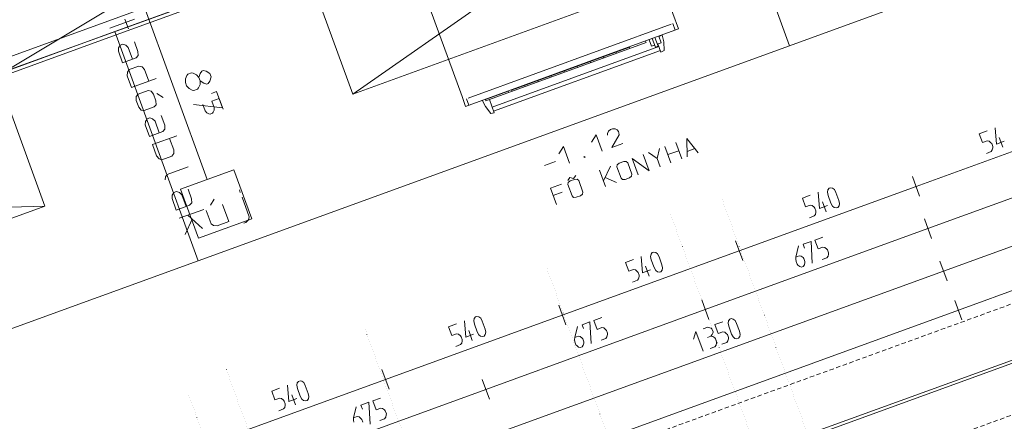
# Model space of a CAD drawing. Units: millimetres. Extents: x 0 to 84150, y 0 to 59010.
# Drawn here: x 19328 to 30627, y 25990 to 30602 of the extents above; entities that cross this region are included whole.
import ezdxf

# ---------------------------------------------------------------- set-up
doc = ezdxf.new("R2010")
doc.units = ezdxf.units.MM
for name, pattern in [('AUSGEZOGEN', [0, 0]), ('GESTRICHELT', [80, 50, -30]), ('PUNKTIERT', [30, 0, -30])]:
    doc.linetypes.add(name, pattern=pattern)
for name, color, linetype, lineweight in [('10', 254, 'AUSGEZOGEN', 15), ('3', 5, 'AUSGEZOGEN', 15), ('4', 252, 'AUSGEZOGEN', 15), ('5', 171, 'AUSGEZOGEN', 15)]:
    doc.layers.add(name, color=color, linetype=linetype, lineweight=lineweight)

msp = doc.modelspace()

# ---------------------------------------------------------------- linework, layer by layer
at = {"layer": '10', "linetype": 'AUSGEZOGEN'}
for p, q in [((28241.65, 33302.75), (23150.73, 29747.15)), ((20420.2, 30464.95), (27204.77, 32934.27)), ((27218.5, 32896.73), (20433.92, 30427.33)), ((28162.5, 30303.15), (27204.77, 32934.27)), ((28162.5, 30303.12), (27204.77, 32934.27)), ((34947.05, 32772.62), (28162.5, 30303.12)), ((26163.9, 32486.73), (26888.8, 30494.92)), ((23150.73, 29747.15), (28788.9, 31799.27)), ((24404.85, 29719.03), (23720.65, 31597.53)), ((22603.45, 31250.6), (23150.73, 29747.15)), ((24474.7, 29701.33), (26805.12, 30549.63)), ((26851.2, 30481.33), (26823.9, 30556.42)), ((13635.6, 27995.52), (20420.2, 30464.95)), ((20433.85, 30427.35), (13649.3, 27957.93)), ((21377.85, 27833.75), (20420.2, 30464.95)), ((21377.9, 27833.8), (20420.2, 30464.95)), ((26888.8, 30494.92), (24445.65, 29605.73)), ((26618.18, 30396.48), (26653.8, 30298.8)), ((26663.32, 30412.82), (26690.7, 30337.75)), ((26664.7, 30409.12), (26702.3, 30422.75)), ((26702.3, 30422.75), (26720.77, 30348.55)), ((28162.5, 30303.15), (21377.9, 27833.8)), ((24678, 29669), (26516, 30338.02)), ((24750.85, 29597.55), (26664.1, 30293.92)), ((26326.45, 30285.95), (24973.25, 29793.43)), ((26331.85, 30270.93), (26326.45, 30285.95)), ((26510.52, 30353.07), (26516, 30338.02)), ((26577.93, 30296.73), (26550.6, 30371.8)), ((26577.93, 30296.73), (26615.52, 30310.4)), ((26588.18, 30385.48), (26623.72, 30287.82)), ((26653.8, 30298.8), (26623.72, 30287.82)), ((26690.7, 30337.75), (26645.57, 30321.2)), ((26687.3, 30230.03), (26653.05, 30324.07)), ((26723.52, 30247.53), (26720.77, 30348.55)), ((26680.45, 30248.75), (24767.2, 29552.47)), ((26031.13, 30161.55), (26025.65, 30176.6)), ((26181.57, 30216.2), (26176, 30231.33)), ((26723.52, 30247.53), (26687.3, 30230.03)), ((25730.5, 30052.13), (25725, 30067.15)), ((25880.8, 30106.82), (25875.37, 30121.88)), ((19616.9, 28460.6), (19069.65, 29964.2)), ((25429.77, 29942.6), (25424.3, 29957.62)), ((25580.12, 29997.4), (25574.6, 30012.35)), ((25129.05, 29833.12), (25123.6, 29848.12)), ((25279.4, 29887.87), (25273.92, 29902.87)), ((24445.65, 29605.73), (24404.65, 29718.43)), ((24935.65, 29779.8), (24672.5, 29684.07)), ((24941.1, 29764.72), (24935.65, 29779.8)), ((24978.72, 29778.4), (24973.25, 29793.43)), ((24455.9, 29694.48), (24483.25, 29619.35)), ((24672.2, 29603), (24638.72, 29671.62)), ((24678, 29669), (24672.5, 29684.07)), ((24719.38, 29684), (24774.1, 29533.75)), ((24735.12, 29523.75), (24672.2, 29603)), ((24774.1, 29533.75), (24735.12, 29523.75)), ((14559.12, 28322.47), (19616.9, 28460.6)), ((15106.38, 26819), (19616.9, 28460.6)), ((21377.85, 27833.75), (14593.25, 25364.43)), ((28293.25, 25810.8), (32052, 27178.87)), ((28323.52, 25786.13), (32044.72, 27140.48))]:
    msp.add_line(p, q, dxfattribs=at)
at = {"layer": '3', "linetype": 'AUSGEZOGEN'}
for p, q in [((19166.1, 30010.23), (22203.7, 31839.52)), ((19132.1, 29997.93), (22586.53, 31255.23)), ((30100.37, 27266.35), (40249, 30960.12)), ((20364.51, 30503.9), (20646.41, 30606.51)), ((20535, 30608.52), (20576.05, 30495.76)), ((20462.99, 30280.09), (20482.01, 30309.71)), ((20482.01, 30309.71), (20512.08, 30320.66)), ((20512.08, 30320.66), (20545.69, 30310.19)), ((20545.69, 30310.19), (20573.49, 30280.58)), ((20645.29, 30346.44), (20685.42, 30236.18)), ((20460.73, 30239.54), (20462.99, 30280.09)), ((20509.06, 30106.73), (20460.73, 30239.54)), ((20573.49, 30280.58), (20621.83, 30147.77)), ((20686.86, 30191.3), (20663.18, 30162.82)), ((20685.42, 30236.18), (20686.86, 30191.3)), ((20663.18, 30162.82), (20509.06, 30106.73)), ((20584.62, 30027.8), (20697.38, 30068.85)), ((20697.38, 30068.85), (20734.74, 30059.75)), ((20734.74, 30059.75), (20760.67, 30029.45)), ((20563.33, 29957.63), (20565.6, 29998.18)), ((20611.67, 29824.82), (20563.33, 29957.63)), ((20565.6, 29998.18), (20584.62, 30027.8)), ((20760.67, 30029.45), (20809.01, 29896.64)), ((21231.32, 29923.36), (21247.6, 29960.5)), ((21247.6, 29960.5), (21258.98, 29976)), ((21258.98, 29976), (21300.33, 29991.05)), ((21300.33, 29991.05), (21319.01, 29986.5)), ((21319.01, 29986.5), (21357.24, 29969.2)), ((21357.24, 29969.2), (21384.07, 29936.4)), ((21400.46, 29984.93), (21384.07, 29936.4)), ((21420.39, 30012.04), (21400.46, 29984.93)), ((21435.42, 30017.52), (21420.39, 30012.04)), ((21470, 30010.24), (21435.42, 30017.52)), ((21511.87, 29982.91), (21470, 30010.24)), ((21511.04, 29897.48), (21525.55, 29945.32)), ((21525.55, 29945.32), (21511.87, 29982.91)), ((20893.58, 29927.42), (20611.67, 29824.82)), ((21229.96, 29880.3), (21231.32, 29923.36)), ((21243.64, 29842.72), (21229.96, 29880.3)), ((21243.64, 29842.72), (21272.36, 29810.6)), ((21398.28, 29856.43), (21380.12, 29818.61)), ((21384.07, 29936.4), (21397.75, 29898.81)), ((21397.75, 29898.81), (21398.28, 29856.43)), ((21397.75, 29898.81), (21441.5, 29872.16)), ((21441.5, 29872.16), (21475.11, 29861.7)), ((21475.11, 29861.7), (21490.15, 29867.17)), ((21490.15, 29867.17), (21511.04, 29897.48)), ((20689.1, 29746.58), (20665.42, 29718.1)), ((20665.42, 29718.1), (20666.85, 29673.21)), ((20801.86, 29787.62), (20689.1, 29746.58)), ((20801.86, 29787.62), (20838.32, 29781.03)), ((20838.32, 29781.03), (20864.19, 29745.04)), ((20864.19, 29745.04), (20891.55, 29669.86)), ((20973.38, 29708.16), (20903.6, 29753.71)), ((21308.7, 29792.61), (21272.36, 29810.6)), ((21327.38, 29788.06), (21308.7, 29792.61)), ((21368.73, 29803.11), (21327.38, 29788.06)), ((21380.12, 29818.61), (21368.73, 29803.11)), ((21530.73, 29755.66), (21587.12, 29776.18)), ((21655.52, 29588.24), (21587.12, 29776.18)), ((20694.21, 29598.04), (20666.85, 29673.21)), ((20870.27, 29599.68), (20894.87, 29625.66)), ((20891.55, 29669.86), (20894.87, 29625.66)), ((21322.54, 29625.96), (21655.52, 29588.24)), ((21429.5, 29629.42), (21456.86, 29554.25)), ((21617.44, 29697.82), (21532.24, 29666.82)), ((21532.24, 29666.82), (21559.6, 29591.65)), ((21663.04, 29572.54), (21617.44, 29697.82)), ((20721.96, 29562.73), (20694.21, 29598.04)), ((20757.5, 29558.64), (20721.96, 29562.73)), ((20757.5, 29558.64), (20870.27, 29599.68)), ((20953.11, 29500.72), (20993.24, 29390.46)), ((21476, 29532.84), (21456.86, 29554.25)), ((21500.23, 29520.85), (21476, 29532.84)), ((21512.68, 29517.82), (21500.23, 29520.85)), ((21540.25, 29527.85), (21512.68, 29517.82)), ((21547.84, 29538.18), (21540.25, 29527.85)), ((21559.95, 29563.4), (21547.84, 29538.18)), ((21559.6, 29591.65), (21559.95, 29563.4)), ((29929.45, 27714.88), (35003.8, 29561.8)), ((20768.54, 29393.81), (20770.81, 29434.37)), ((20816.88, 29261), (20768.54, 29393.81)), ((20770.81, 29434.37), (20789.83, 29463.99)), ((20789.83, 29463.99), (20819.9, 29474.94)), ((20819.9, 29474.94), (20853.5, 29464.46)), ((20853.5, 29464.46), (20881.31, 29434.86)), ((20881.31, 29434.86), (20929.65, 29302.04)), ((20993.24, 29390.46), (20994.68, 29345.58)), ((29614.6, 28688.15), (31644.32, 29426.93)), ((20970.99, 29317.1), (20816.88, 29261)), ((20851.09, 29167.03), (21133, 29269.64)), ((20994.68, 29345.58), (20970.99, 29317.1)), ((25942.37, 29280.2), (25889.57, 29197.14)), ((26010.78, 29092.26), (25942.37, 29280.2)), ((26085.16, 29320.82), (26073.22, 29296.61)), ((26073.85, 29274.14), (26073.22, 29296.61)), ((26106.51, 29339.94), (26085.16, 29320.82)), ((26131.51, 29349.04), (26106.51, 29339.94)), ((26124.92, 29133.81), (26205.84, 29279.61)), ((26160.15, 29348.12), (26131.51, 29349.04)), ((26184.87, 29337.25), (26160.15, 29348.12)), ((26198.83, 29319.63), (26184.87, 29337.25)), ((26198.83, 29319.63), (26205.21, 29302.09)), ((26205.21, 29302.09), (26205.84, 29279.61)), ((30429.8, 29325.44), (30339.6, 29292.61)), ((30339.6, 29292.61), (30376.81, 29190.37)), ((30520.62, 29358.49), (30536.2, 29173.46)), ((20851.09, 29167.03), (20898.51, 29036.73)), ((21048.42, 29238.86), (21095.85, 29108.55)), ((26124.92, 29133.81), (26249.9, 29179.3)), ((26926.76, 29003.34), (26858.36, 29191.28)), ((26984.17, 29237.07), (27114.23, 29071.57)), ((26989.25, 29026.08), (26984.17, 29237.07)), ((30376.81, 29190.37), (30430.93, 29210.07)), ((30430.93, 29210.07), (30452.81, 29206.11)), ((30452.81, 29206.11), (30474.24, 29188.37)), ((30474.24, 29188.37), (30483.44, 29178.1)), ((30483.44, 29178.1), (30495.47, 29145.02)), ((30536.2, 29173.46), (30626.41, 29206.3)), ((30611.12, 29136.03), (30570.08, 29248.8)), ((21097.29, 29063.67), (21073.6, 29035.19)), ((21095.85, 29108.55), (21097.29, 29063.67)), ((25567.44, 29143.74), (25514.64, 29060.67)), ((25635.84, 28955.8), (25567.44, 29143.74)), ((26551.82, 28866.87), (26483.42, 29054.81)), ((26545.91, 29077.56), (26643.43, 29006.64)), ((26670.89, 29123.04), (26643.43, 29006.64)), ((26733.38, 29145.79), (26801.78, 28957.85)), ((26767.58, 29051.82), (26892.56, 29097.31)), ((26987.06, 29089.14), (27075.38, 29121.28)), ((29751.57, 28203.47), (32307.53, 29133.75)), ((30421.68, 29067.08), (30475.81, 29086.78)), ((30489.47, 29105.38), (30475.81, 29086.78)), ((30495.04, 29131.24), (30489.47, 29105.38)), ((30495.47, 29145.02), (30495.04, 29131.24)), ((20928.14, 29002.11), (20898.51, 29036.73)), ((20960.84, 28994.14), (20928.14, 29002.11)), ((21073.6, 29035.19), (20960.84, 28994.14)), ((25351.34, 28926.03), (25476.32, 28971.52)), ((25803, 29027.99), (25814.66, 29032.24)), ((25806.64, 29017.97), (25803, 29027.99)), ((25818.31, 29022.21), (25806.64, 29017.97)), ((25814.66, 29032.24), (25818.31, 29022.21)), ((26184.16, 28935.96), (26181, 28913.53)), ((26209.3, 28955.04), (26184.16, 28935.96)), ((26209.3, 28955.04), (26259.29, 28973.24)), ((26259.29, 28973.24), (26287.48, 28973.56)), ((26305.98, 28959.02), (26287.48, 28973.56)), ((26353.86, 28827.46), (26305.98, 28959.02)), ((26358.44, 29009.32), (26426.84, 28821.38)), ((26551.82, 28866.87), (26358.44, 29009.32)), ((26677.64, 28912.67), (26643.43, 29006.64)), ((21022.4, 28825), (21003.38, 28795.38)), ((21262.96, 28912.56), (21022.4, 28825)), ((25709.11, 28812.72), (25683.99, 28778.03)), ((25983.5, 28872.86), (26051.91, 28684.92)), ((26108.48, 28918.34), (26028.19, 28750.07)), ((26181, 28913.53), (26228.89, 28781.97)), ((26349.5, 28803.16), (26353.86, 28827.46)), ((20998.38, 28762.34), (21003.38, 28795.38)), ((25421.1, 28668.16), (25546.08, 28713.65)), ((25617.34, 28753.77), (25642.46, 28788.46)), ((25622.96, 28733.12), (25618.6, 28708.83)), ((25618.6, 28708.83), (25666.48, 28577.27)), ((25646.89, 28750.34), (25622.96, 28733.12)), ((25683.99, 28778.03), (25642.46, 28788.46)), ((25646.89, 28750.34), (25696.88, 28768.54)), ((25696.88, 28768.54), (25726.28, 28770.72)), ((25743.58, 28754.32), (25726.28, 28770.72)), ((25791.46, 28622.76), (25743.58, 28754.32)), ((26047.7, 28789.8), (26176.88, 28730.41)), ((26228.89, 28781.97), (26246.18, 28765.56)), ((26277.7, 28767.1), (26246.18, 28765.56)), ((26277.7, 28767.1), (26327.69, 28785.3)), ((26327.69, 28785.3), (26349.5, 28803.16)), ((29573.58, 28800.93), (29655.65, 28575.4)), ((29655.65, 28575.4), (29573.58, 28800.93)), ((21076.36, 28548.09), (21078.63, 28588.64)), ((21078.63, 28588.64), (21097.64, 28618.27)), ((21097.64, 28618.27), (21127.72, 28629.21)), ((21127.72, 28629.21), (21161.32, 28618.74)), ((21161.32, 28618.74), (21189.13, 28589.13)), ((21189.13, 28589.13), (21237.46, 28456.32)), ((21260.93, 28655), (21301.06, 28544.74)), ((21848.86, 28646.66), (21859.12, 28618.47)), ((25489.5, 28480.22), (25421.1, 28668.16)), ((25552.09, 28619.35), (25452.1, 28582.96)), ((25765.29, 28580.6), (25788.76, 28599.07)), ((25788.76, 28599.07), (25791.46, 28622.76)), ((27584.9, 27949.4), (29614.6, 28688.15)), ((28400.1, 28586.66), (28309.9, 28553.83)), ((28490.92, 28619.71), (28506.5, 28434.68)), ((28598.58, 28621.44), (28602.95, 28646.87)), ((28605.15, 28584.67), (28598.58, 28621.44)), ((28602.95, 28646.87), (28616.61, 28665.46)), ((28616.61, 28665.46), (28634.65, 28672.03)), ((28634.65, 28672.03), (28657.07, 28666.57)), ((28657.07, 28666.57), (28677.96, 28650.33)), ((28677.96, 28650.33), (28695.36, 28617.5)), ((28695.36, 28617.5), (28728.2, 28527.29)), ((21124.7, 28415.28), (21076.36, 28548.09)), ((21302.5, 28499.86), (21278.81, 28471.37)), ((21301.06, 28544.74), (21302.5, 28499.86)), ((21561.94, 28542.23), (21516.39, 28472.44)), ((21655.36, 28480.46), (21727.19, 28283.12)), ((21961.72, 28336.56), (21879.64, 28562.09)), ((25666.48, 28577.27), (25685.44, 28561.47)), ((25715.3, 28562.4), (25685.44, 28561.47)), ((25715.3, 28562.4), (25765.29, 28580.6)), ((28309.9, 28553.83), (28347.11, 28451.59)), ((28581.42, 28397.25), (28540.38, 28510.02)), ((28637.99, 28494.46), (28605.15, 28584.67)), ((28656.59, 28462.07), (28637.99, 28494.46)), ((28728.2, 28527.29), (28735.97, 28490.96)), ((28735.97, 28490.96), (28730.4, 28465.1)), ((21278.81, 28471.37), (21124.7, 28415.28)), ((21158.9, 28321.31), (21440.81, 28423.92)), ((21524.2, 28256.07), (21467.42, 28412.06)), ((28347.11, 28451.59), (28401.23, 28471.29)), ((28401.23, 28471.29), (28423.11, 28467.33)), ((28423.11, 28467.33), (28444.54, 28449.59)), ((28444.54, 28449.59), (28453.74, 28439.32)), ((28459.77, 28366.6), (28446.11, 28348)), ((28453.74, 28439.32), (28465.77, 28406.24)), ((28465.34, 28392.46), (28459.77, 28366.6)), ((28465.77, 28406.24), (28465.34, 28392.46)), ((28506.5, 28434.68), (28596.71, 28467.52)), ((28676.28, 28445.4), (28656.59, 28462.07)), ((28698.7, 28439.94), (28676.28, 28445.4)), ((28716.74, 28446.5), (28698.7, 28439.94)), ((28730.4, 28465.1), (28716.74, 28446.5)), ((21227.31, 28133.37), (21306.77, 28312.7)), ((21424.64, 28205.2), (21256.63, 28356.88)), ((21553.82, 28237.05), (21524.2, 28256.07)), ((21727.19, 28283.12), (21594.38, 28234.78)), ((21922.33, 28273.27), (21902.28, 28265.98)), ((21954.44, 28301.99), (21922.33, 28273.27)), ((21961.72, 28336.56), (21954.44, 28301.99)), ((28391.98, 28328.3), (28446.11, 28348)), ((29710.52, 28316.22), (29792.6, 28090.73)), ((29710.52, 28316.22), (29792.6, 28090.73)), ((21594.38, 28234.78), (21553.82, 28237.05)), ((27195.6, 27273.2), (29751.57, 28203.47)), ((27625.93, 27836.62), (27543.85, 28062.15)), ((27543.85, 28062.15), (27625.93, 27836.62)), ((28409.26, 28055.49), (28319.05, 28022.66)), ((28335.47, 27977.55), (28319.05, 28022.66)), ((28423.99, 27805.45), (28409.26, 28055.49)), ((28544.58, 28104.74), (28454.37, 28071.91)), ((28454.37, 28071.91), (28491.58, 27969.67)), ((25555.17, 27210.62), (27584.9, 27949.4)), ((26573.19, 27908.12), (26586.85, 27926.71)), ((26586.85, 27926.71), (26604.89, 27933.28)), ((26604.89, 27933.28), (26627.31, 27927.82)), ((26627.31, 27927.82), (26648.2, 27911.58)), ((26648.2, 27911.58), (26665.6, 27878.75)), ((28265.53, 28003.18), (28234.18, 27875.98)), ((28491.58, 27969.67), (28545.7, 27989.37)), ((28545.7, 27989.37), (28567.58, 27985.41)), ((28567.58, 27985.41), (28589.02, 27967.68)), ((28589.02, 27967.68), (28598.21, 27957.4)), ((28598.21, 27957.4), (28610.24, 27924.32)), ((28609.81, 27910.54), (28604.24, 27884.68)), ((28610.24, 27924.32), (28609.81, 27910.54)), ((26370.34, 27847.91), (26280.14, 27815.08)), ((26280.14, 27815.08), (26317.35, 27712.84)), ((26461.16, 27880.96), (26476.74, 27695.94)), ((26568.82, 27882.69), (26573.19, 27908.12)), ((26575.39, 27845.92), (26568.82, 27882.69)), ((26608.23, 27755.71), (26575.39, 27845.92)), ((26665.6, 27878.75), (26698.44, 27788.54)), ((28233.42, 27851.87), (28234.18, 27875.98)), ((28237.36, 27826.06), (28233.42, 27851.87)), ((28234.18, 27875.98), (28275.07, 27890.87)), ((28249.4, 27792.98), (28237.36, 27826.06)), ((28275.07, 27890.87), (28296.95, 27886.91)), ((28318.38, 27869.17), (28296.95, 27886.91)), ((28327.58, 27858.9), (28318.38, 27869.17)), ((28339.61, 27825.82), (28327.58, 27858.9)), ((28333.61, 27786.18), (28339.18, 27812.04)), ((28339.18, 27812.04), (28339.61, 27825.82)), ((28590.58, 27866.08), (28536.45, 27846.38)), ((28604.24, 27884.68), (28590.58, 27866.08)), ((29970.5, 27602.13), (29888.4, 27827.62)), ((29888.4, 27827.62), (29970.5, 27602.13)), ((24855.1, 25867.95), (29929.45, 27714.88)), ((26317.35, 27712.84), (26371.47, 27732.54)), ((26371.47, 27732.54), (26393.35, 27728.58)), ((26393.35, 27728.58), (26414.78, 27710.84)), ((26414.78, 27710.84), (26423.98, 27700.57)), ((26423.98, 27700.57), (26436.01, 27667.49)), ((26476.74, 27695.94), (26566.95, 27728.77)), ((26551.66, 27658.5), (26510.62, 27771.26)), ((26626.83, 27723.32), (26608.23, 27755.71)), ((26646.52, 27706.65), (26626.83, 27723.32)), ((26668.94, 27701.18), (26646.52, 27706.65)), ((26686.98, 27707.75), (26668.94, 27701.18)), ((26700.64, 27726.35), (26686.98, 27707.75)), ((26698.44, 27788.54), (26706.21, 27752.21)), ((26706.21, 27752.21), (26700.64, 27726.35)), ((28258.59, 27782.71), (28249.4, 27792.98)), ((28279.48, 27766.48), (28258.59, 27782.71)), ((28301.9, 27761.01), (28279.48, 27766.48)), ((28319.95, 27767.58), (28301.9, 27761.01)), ((28319.95, 27767.58), (28333.61, 27786.18)), ((26362.22, 27589.55), (26416.35, 27609.25)), ((26430.01, 27627.84), (26416.35, 27609.25)), ((26435.58, 27653.71), (26430.01, 27627.84)), ((26436.01, 27667.49), (26435.58, 27653.71)), ((27236.65, 27160.43), (27154.57, 27385.95)), ((27154.57, 27385.95), (27236.65, 27160.43)), ((30059.32, 27379.12), (30141.4, 27153.6)), ((30059.32, 27379.12), (30141.4, 27153.6)), ((19951.72, 23572.55), (30100.37, 27266.35)), ((24677.25, 26356.6), (27195.6, 27273.2)), ((25514.12, 27323.4), (25596.2, 27097.87)), ((25514.12, 27323.4), (25596.2, 27097.87)), ((23525.45, 26471.88), (25555.17, 27210.62)), ((24431.49, 27142.19), (24447.07, 26957.16)), ((24539.15, 27143.92), (24543.52, 27169.35)), ((24545.72, 27107.15), (24539.15, 27143.92)), ((24543.52, 27169.35), (24557.18, 27187.94)), ((24557.18, 27187.94), (24575.22, 27194.51)), ((24575.22, 27194.51), (24597.64, 27189.05)), ((24597.64, 27189.05), (24618.54, 27172.81)), ((24618.54, 27172.81), (24635.93, 27139.98)), ((24635.93, 27139.98), (24668.77, 27049.77)), ((25872.06, 27132.03), (25781.85, 27099.2)), ((25886.79, 26881.99), (25872.06, 27132.03)), ((26007.38, 27181.28), (25917.17, 27148.45)), ((25917.17, 27148.45), (25954.38, 27046.21)), ((27395.58, 27133.18), (27305.37, 27100.35)), ((27458.74, 27118.71), (27463.1, 27144.14)), ((27465.31, 27081.94), (27458.74, 27118.71)), ((27463.1, 27144.14), (27476.77, 27162.73)), ((27476.77, 27162.73), (27494.81, 27169.3)), ((27494.81, 27169.3), (27517.23, 27163.84)), ((27517.23, 27163.84), (27538.12, 27147.6)), ((27538.12, 27147.6), (27555.52, 27114.78)), ((24340.68, 27109.14), (24250.46, 27076.31)), ((24250.46, 27076.31), (24287.68, 26974.07)), ((24521.99, 26919.73), (24480.95, 27032.5)), ((24578.56, 27016.94), (24545.72, 27107.15)), ((24597.16, 26984.55), (24578.56, 27016.94)), ((24668.77, 27049.77), (24676.54, 27013.44)), ((24676.54, 27013.44), (24670.97, 26987.58)), ((25728.33, 27079.72), (25696.98, 26952.52)), ((25798.27, 27054.09), (25781.85, 27099.2)), ((25954.38, 27046.21), (26008.5, 27065.91)), ((26008.5, 27065.91), (26030.38, 27061.95)), ((26030.38, 27061.95), (26051.82, 27044.22)), ((26051.82, 27044.22), (26061.01, 27033.94)), ((26061.01, 27033.94), (26073.04, 27000.86)), ((27087.66, 27021.11), (27059.36, 26934.19)), ((27169.74, 26795.58), (27087.66, 27021.11)), ((27170.05, 27051.1), (27224.18, 27070.8)), ((27246.6, 27065.34), (27224.18, 27070.8)), ((27263.66, 27059.63), (27246.6, 27065.34)), ((27272.3, 27050.86), (27263.66, 27059.63)), ((27284.89, 27016.27), (27272.3, 27050.86)), ((27283.9, 27004), (27284.89, 27016.27)), ((27305.37, 27100.35), (27342.58, 26998.11)), ((27342.58, 26998.11), (27396.7, 27017.81)), ((27396.7, 27017.81), (27418.58, 27013.85)), ((27418.58, 27013.85), (27440.02, 26996.12)), ((27498.14, 26991.73), (27465.31, 27081.94)), ((27555.52, 27114.78), (27588.35, 27024.56)), ((27588.35, 27024.56), (27596.13, 26988.23)), ((24287.68, 26974.07), (24341.8, 26993.77)), ((24341.8, 26993.77), (24363.68, 26989.81)), ((24363.68, 26989.81), (24385.12, 26972.07)), ((24385.12, 26972.07), (24394.3, 26961.8)), ((24394.3, 26961.8), (24406.34, 26928.72)), ((24405.91, 26914.94), (24400.34, 26889.08)), ((24406.34, 26928.72), (24405.91, 26914.94)), ((24447.07, 26957.16), (24537.28, 26990)), ((24616.85, 26967.88), (24597.16, 26984.55)), ((24639.27, 26962.42), (24616.85, 26967.88)), ((24657.31, 26968.98), (24639.27, 26962.42)), ((24670.97, 26987.58), (24657.31, 26968.98)), ((25696.22, 26928.41), (25696.98, 26952.52)), ((25700.16, 26902.6), (25696.22, 26928.41)), ((25696.98, 26952.52), (25737.87, 26967.41)), ((25712.2, 26869.52), (25700.16, 26902.6)), ((25737.87, 26967.41), (25759.75, 26963.45)), ((25781.18, 26945.71), (25759.75, 26963.45)), ((25790.38, 26935.44), (25781.18, 26945.71)), ((25802.41, 26902.36), (25790.38, 26935.44)), ((25801.98, 26888.58), (25802.41, 26902.36)), ((26053.38, 26942.62), (25999.25, 26922.92)), ((26067.04, 26961.22), (26053.38, 26942.62)), ((26072.61, 26987.08), (26067.04, 26961.22)), ((26073.04, 27000.86), (26072.61, 26987.08)), ((27220.49, 26953.68), (27261.39, 26968.56)), ((27261.39, 26968.56), (27275.05, 26987.16)), ((27283.26, 26964.6), (27261.39, 26968.56)), ((27275.05, 26987.16), (27283.9, 27004)), ((27304.7, 26946.86), (27283.26, 26964.6)), ((27313.89, 26936.59), (27304.7, 26946.86)), ((27325.93, 26903.51), (27313.89, 26936.59)), ((27325.5, 26889.73), (27325.93, 26903.51)), ((27387.45, 26874.82), (27441.58, 26894.52)), ((27440.02, 26996.12), (27449.21, 26985.84)), ((27455.24, 26913.12), (27441.58, 26894.52)), ((27449.21, 26985.84), (27461.24, 26952.76)), ((27460.81, 26938.98), (27455.24, 26913.12)), ((27461.24, 26952.76), (27460.81, 26938.98)), ((27516.74, 26959.34), (27498.14, 26991.73)), ((27536.43, 26942.67), (27516.74, 26959.34)), ((27558.85, 26937.21), (27536.43, 26942.67)), ((27576.89, 26943.77), (27558.85, 26937.21)), ((27590.56, 26962.37), (27576.89, 26943.77)), ((27596.13, 26988.23), (27590.56, 26962.37)), ((24332.55, 26850.78), (24386.68, 26870.48)), ((24400.34, 26889.08), (24386.68, 26870.48)), ((25721.39, 26859.25), (25712.2, 26869.52)), ((25742.28, 26843.02), (25721.39, 26859.25)), ((25764.7, 26837.55), (25742.28, 26843.02)), ((25782.75, 26844.12), (25764.7, 26837.55)), ((25782.75, 26844.12), (25796.41, 26862.72)), ((25796.41, 26862.72), (25801.98, 26888.58)), ((27252.14, 26825.57), (27306.26, 26845.27)), ((27306.26, 26845.27), (27319.92, 26863.87)), ((27319.92, 26863.87), (27325.5, 26889.73)), ((23566.5, 26359.12), (23484.4, 26584.63)), ((23484.4, 26584.63), (23566.5, 26359.12)), ((21495.73, 25733.12), (23525.45, 26471.88)), ((22513.75, 26430.59), (22527.41, 26449.18)), ((22527.41, 26449.18), (22545.45, 26455.75)), ((22545.45, 26455.75), (22567.87, 26450.29)), ((22567.87, 26450.29), (22588.76, 26434.05)), ((24718.3, 26243.83), (24636.2, 26469.35)), ((24718.3, 26243.83), (24636.2, 26469.35)), ((22121.33, 25426.33), (24677.25, 26356.6)), ((22310.9, 26370.38), (22220.7, 26337.55)), ((22220.7, 26337.55), (22257.91, 26235.31)), ((22401.72, 26403.43), (22417.3, 26218.4)), ((22509.38, 26405.16), (22513.75, 26430.59)), ((22515.95, 26368.39), (22509.38, 26405.16)), ((22548.79, 26278.18), (22515.95, 26368.39)), ((22588.76, 26434.05), (22606.16, 26401.22)), ((22606.16, 26401.22), (22639, 26311.01)), ((22257.91, 26235.31), (22312.03, 26255.01)), ((22312.03, 26255.01), (22333.91, 26251.05)), ((22333.91, 26251.05), (22355.34, 26233.31)), ((22355.34, 26233.31), (22364.54, 26223.04)), ((22364.54, 26223.04), (22376.57, 26189.96)), ((22417.3, 26218.4), (22507.51, 26251.24)), ((22492.22, 26180.97), (22451.18, 26293.74)), ((22567.39, 26245.79), (22548.79, 26278.18)), ((22587.08, 26229.12), (22567.39, 26245.79)), ((22609.5, 26223.66), (22587.08, 26229.12)), ((22627.54, 26230.22), (22609.5, 26223.66)), ((22641.2, 26248.82), (22627.54, 26230.22)), ((22639, 26311.01), (22646.77, 26274.68)), ((22646.77, 26274.68), (22641.2, 26248.82)), ((23470.26, 26257.84), (23380.05, 26225.01)), ((23380.05, 26225.01), (23417.26, 26122.77)), ((22302.78, 26112.02), (22356.91, 26131.72)), ((22370.57, 26150.32), (22356.91, 26131.72)), ((22376.14, 26176.18), (22370.57, 26150.32)), ((22376.57, 26189.96), (22376.14, 26176.18)), ((23191.21, 26156.28), (23159.86, 26029.08)), ((23334.94, 26208.59), (23244.73, 26175.76)), ((23261.15, 26130.65), (23244.73, 26175.76)), ((23349.67, 25958.55), (23334.94, 26208.59)), ((23417.26, 26122.77), (23471.38, 26142.47)), ((23471.38, 26142.47), (23493.26, 26138.51)), ((23493.26, 26138.51), (23514.7, 26120.78)), ((23514.7, 26120.78), (23523.89, 26110.5)), ((23523.89, 26110.5), (23535.92, 26077.42)), ((23159.1, 26004.97), (23159.86, 26029.08)), ((23163.04, 25979.16), (23159.1, 26004.97)), ((23159.86, 26029.08), (23200.75, 26043.97)), ((23200.75, 26043.97), (23222.63, 26040.01)), ((23244.06, 26022.27), (23222.63, 26040.01)), ((23253.26, 26012), (23244.06, 26022.27)), ((23265.29, 25978.92), (23253.26, 26012)), ((23516.26, 26019.18), (23462.13, 25999.48)), ((23529.92, 26037.78), (23516.26, 26019.18)), ((23535.49, 26063.64), (23529.92, 26037.78)), ((23535.92, 26077.42), (23535.49, 26063.64))]:
    msp.add_line(p, q, dxfattribs=at)
at = {"layer": '3', "linetype": 'PUNKTIERT'}
for p, q in [((27389.65, 28536.73), (31575.97, 17034.87)), ((26798.8, 28363.15), (31067.2, 16635.8)), ((29642, 16033), (25373.6, 27760.35)), ((23292.6, 27045.48), (27684.12, 14979.83)), ((26074.97, 14563.35), (21697.13, 26591.42)), ((25654.4, 14241.08), (21262.9, 26306.73))]:
    msp.add_line(p, q, dxfattribs=at)
at = {"layer": '4', "linetype": 'GESTRICHELT'}
for p, q in [((3589.05, 17466.12), (59948.92, 37979.43)), ((43856.9, 30845.4), (8022.65, 17802.8))]:
    msp.add_line(p, q, dxfattribs=at)
at = {"layer": '5', "linetype": 'AUSGEZOGEN'}
for p, q in [((20215.5, 32243.87), (21480.97, 28767.02)), ((22407.2, 31338.92), (19118.25, 30141.82)), ((21174.5, 28655.48), (21787.4, 28878.55)), ((21787.4, 28878.55), (21992.65, 28314.75)), ((21379.7, 28091.68), (21174.5, 28655.48)), ((21992.65, 28314.75), (21379.7, 28091.68))]:
    msp.add_line(p, q, dxfattribs=at)

doc.saveas('drawing.dxf')
